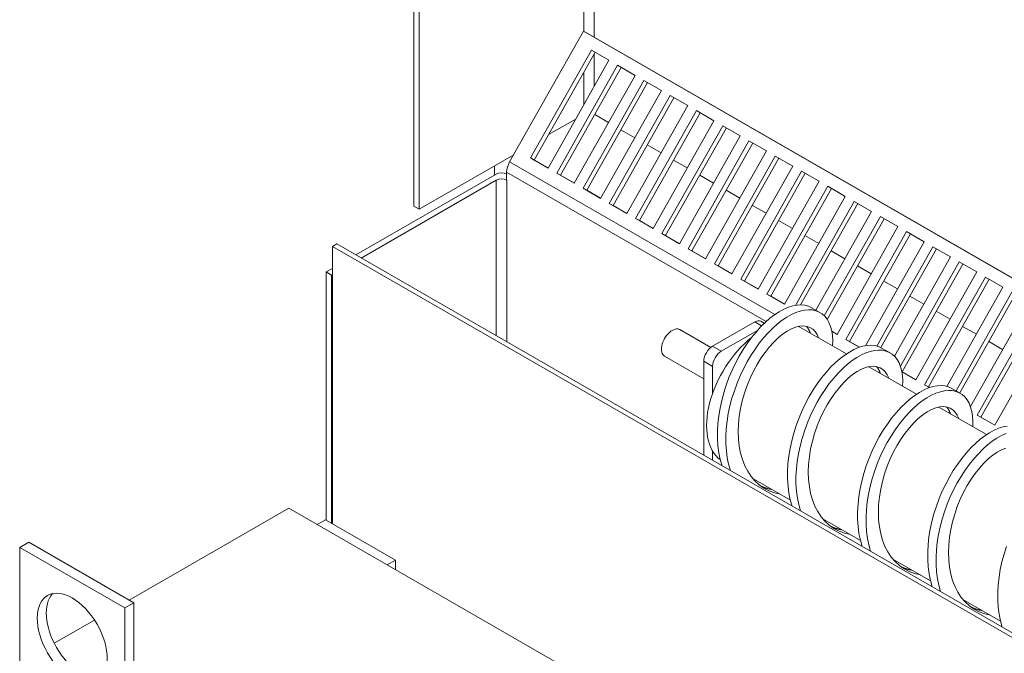
# Model space of a CAD drawing. Units: inches. Extents: x 4 to 172, y 31 to 140.
# Drawn here: x 153 to 163, y 120 to 127 of the extents above; entities that cross this region are included whole.
import ezdxf

# ---------------------------------------------------------------- set-up
doc = ezdxf.new("R2010")
doc.units = ezdxf.units.IN
doc.header["$MEASUREMENT"] = 0

msp = doc.modelspace()

# ---------------------------------------------------------------- linework, layer by layer
at = {"color": 7, "lineweight": 0}
for p, q in [((158.8704, 138.0296), (158.8704, 126.505)), ((158.976, 126.4453), (158.976, 138.0296)), ((157.1554, 124.7417), (157.1554, 137.1029)), ((157.2082, 137.0725), (157.2082, 124.7113)), ((158.8657, 126.5075), (158.1215, 125.1878)), ((158.8657, 126.5075), (158.9037, 126.487)), ((169.9712, 120.1123), (158.8657, 126.5075)), ((158.9037, 126.487), (169.9712, 120.1136)), ((158.3325, 125.2281), (158.9465, 126.3168)), ((158.9465, 126.3168), (159.1233, 126.215)), ((158.9839, 126.2952), (158.3705, 125.2075)), ((159.1233, 126.215), (158.5093, 125.1263)), ((158.976, 125.9539), (158.976, 126.2812)), ((158.5976, 125.0754), (159.2116, 126.1641)), ((159.2491, 126.1425), (158.6356, 125.0548)), ((159.2116, 126.1641), (159.3884, 126.0623)), ((159.3884, 126.0623), (158.7744, 124.9736)), ((158.8628, 124.9227), (159.4768, 126.0114)), ((158.8704, 126.0939), (158.8704, 125.7666)), ((159.4768, 126.0114), (159.6536, 125.9096)), ((159.5142, 125.9898), (158.9008, 124.9021)), ((159.6536, 125.9096), (159.0396, 124.8209)), ((159.128, 124.77), (159.742, 125.8587)), ((159.7794, 125.8371), (159.166, 124.7495)), ((159.742, 125.8587), (159.9187, 125.7569)), ((159.9187, 125.7569), (159.3047, 124.6682)), ((159.3931, 124.6173), (160.0071, 125.706)), ((160.0071, 125.706), (160.1839, 125.6042)), ((158.7884, 125.6213), (158.515, 125.4639)), ((159.1197, 125.5858), (158.9803, 125.666)), ((160.0446, 125.6844), (159.4311, 124.5968)), ((160.1839, 125.6042), (159.5699, 124.5155)), ((159.3848, 125.4331), (159.2455, 125.5133)), ((159.6583, 124.4646), (160.2723, 125.5533)), ((160.3097, 125.5317), (159.6963, 124.4441)), ((160.2723, 125.5533), (160.4491, 125.4515)), ((160.4491, 125.4515), (159.8351, 124.3628)), ((159.65, 125.2804), (159.5106, 125.3606)), ((159.9235, 124.3119), (160.5375, 125.4006)), ((160.5749, 125.379), (159.9615, 124.2914)), ((160.5375, 125.4006), (160.7142, 125.2988)), ((158.1627, 125.261), (157.2082, 124.7113)), ((158.5093, 125.1263), (158.3325, 125.2281)), ((158.3705, 125.2075), (158.3325, 125.2281)), ((158.3705, 125.2075), (158.5098, 125.1273)), ((159.9152, 125.1277), (159.7758, 125.2079)), ((160.7142, 125.2988), (160.1002, 124.2101)), ((160.1886, 124.1592), (160.8026, 125.2479)), ((160.8401, 125.2263), (160.2266, 124.1387)), ((160.8026, 125.2479), (160.9794, 125.1461)), ((157.9686, 125.1492), (157.9686, 125.0545)), ((160.7978, 123.6467), (158.1215, 125.1878)), ((160.9794, 125.1461), (160.3654, 124.0574)), ((157.9865, 125.0648), (156.5696, 124.2489)), ((158.0918, 125.0859), (158.0918, 125.0042)), ((160.7115, 123.5774), (158.0918, 125.0859)), ((158.7744, 124.9736), (158.5976, 125.0754)), ((158.6356, 125.0548), (158.5976, 125.0754)), ((158.6356, 125.0548), (158.775, 124.9746)), ((160.1803, 124.975), (160.041, 125.0552)), ((160.4538, 124.0065), (161.0678, 125.0952)), ((161.1052, 125.0736), (160.4918, 123.986)), ((161.0678, 125.0952), (161.2446, 124.9934)), ((157.9865, 125.004), (156.6224, 124.2185)), ((157.9865, 125.004), (157.9865, 123.433)), ((158.0918, 125.0042), (158.0921, 125.004)), ((158.0921, 123.3721), (158.0921, 125.004)), ((159.0396, 124.8209), (158.8628, 124.9227)), ((158.9008, 124.9021), (158.8628, 124.9227)), ((161.2446, 124.9934), (160.6306, 123.9047)), ((160.719, 123.8538), (161.333, 124.9425)), ((161.3704, 124.9209), (160.757, 123.8333)), ((161.333, 124.9425), (161.5097, 124.8407)), ((158.9008, 124.9021), (159.0402, 124.8219)), ((160.4455, 124.8223), (160.3061, 124.9025)), ((161.5097, 124.8407), (160.8957, 123.752)), ((157.2082, 124.7113), (157.1554, 124.7417)), ((159.3047, 124.6682), (159.128, 124.77)), ((159.166, 124.7495), (159.128, 124.77)), ((159.166, 124.7495), (159.3053, 124.6692)), ((160.7107, 124.6696), (160.5713, 124.7498)), ((161.0064, 123.7406), (161.5981, 124.7898)), ((161.6356, 124.7682), (161.0585, 123.7451)), ((161.5981, 124.7898), (161.7749, 124.688)), ((159.5699, 124.5155), (159.3931, 124.6173)), ((159.4311, 124.5968), (159.3931, 124.6173)), ((161.7749, 124.688), (161.213, 123.6917)), ((161.2977, 123.6342), (161.8633, 124.6371)), ((161.9007, 124.6155), (161.3268, 123.598)), ((161.8633, 124.6371), (162.0401, 124.5353)), ((159.4311, 124.5968), (159.5705, 124.5165)), ((160.9758, 124.5169), (160.8365, 124.5971)), ((162.0401, 124.5353), (161.4261, 123.4466)), ((159.8351, 124.3628), (159.6583, 124.4646)), ((159.6963, 124.4441), (159.6583, 124.4646)), ((159.6963, 124.4441), (159.8356, 124.3638)), ((161.241, 124.3642), (161.1016, 124.4444)), ((161.5145, 123.3957), (162.1285, 124.4844)), ((162.1659, 124.4629), (161.5525, 123.3752)), ((162.1285, 124.4844), (162.3052, 124.3826)), ((156.3352, 124.3359), (156.3769, 124.3599)), ((156.3352, 124.3359), (156.3352, 121.5357)), ((164.8204, 119.4495), (156.3352, 124.3359)), ((164.8622, 119.4735), (156.3769, 124.3599)), ((162.3052, 124.3826), (161.7135, 123.3334)), ((161.8285, 123.3296), (162.3936, 124.3317)), ((162.3936, 124.3317), (162.5704, 124.2299)), ((160.1002, 124.2101), (159.9235, 124.3119)), ((159.9615, 124.2914), (159.9235, 124.3119)), ((159.9615, 124.2914), (160.1008, 124.2111)), ((161.5061, 124.2115), (161.3668, 124.2917)), ((162.431, 124.3102), (161.8691, 123.3137)), ((162.5704, 124.2299), (162.0048, 123.227)), ((156.3352, 124.1139), (156.2715, 124.0773)), ((160.3654, 124.0574), (160.1886, 124.1592)), ((160.2266, 124.1387), (160.1886, 124.1592)), ((160.2266, 124.1387), (160.366, 124.0584)), ((161.7713, 124.0588), (161.632, 124.139)), ((162.0652, 123.1266), (162.6588, 124.179)), ((162.6962, 124.1575), (162.0828, 123.0698)), ((162.6588, 124.179), (162.8356, 124.0772)), ((156.2715, 124.0773), (156.3244, 124.0469)), ((156.2715, 121.5723), (156.2715, 124.0773)), ((156.3352, 124.0531), (156.3244, 124.0469)), ((156.3244, 124.0469), (156.3244, 121.5419)), ((162.8356, 124.0772), (162.2216, 122.9885)), ((162.31, 122.9376), (162.9239, 124.0263)), ((162.9239, 124.0263), (163.1007, 123.9245)), ((160.6306, 123.9047), (160.4538, 124.0065)), ((160.4918, 123.986), (160.4538, 124.0065)), ((160.4918, 123.986), (160.6311, 123.9057)), ((162.0365, 123.9061), (161.8971, 123.9863)), ((162.9614, 124.0048), (162.3479, 122.9171)), ((163.1007, 123.9245), (162.5356, 122.9224)), ((160.8957, 123.752), (160.719, 123.8538)), ((160.757, 123.8333), (160.719, 123.8538)), ((160.757, 123.8333), (160.8963, 123.753)), ((162.3016, 123.7534), (162.1623, 123.8336)), ((162.6272, 122.8773), (163.1891, 123.8736)), ((163.2265, 123.8521), (162.6646, 122.8557)), ((161.1691, 123.7169), (161.254, 123.668)), ((163.3659, 123.7718), (162.7723, 122.7194)), ((162.8403, 122.6322), (163.4543, 123.7209)), ((162.5668, 123.6007), (162.4275, 123.6809)), ((163.4917, 123.6994), (162.8783, 122.6117)), ((163.6311, 123.6191), (163.0171, 122.5304)), ((160.5948, 123.5735), (160.1697, 123.3287)), ((160.6652, 123.533), (160.5948, 123.5735)), ((160.6921, 123.5595), (160.6571, 123.5796)), ((161.5205, 123.2501), (161.0512, 123.5204)), ((162.832, 123.448), (162.6926, 123.5282)), ((160.1517, 123.3162), (159.8408, 123.4952)), ((160.258, 123.2778), (160.6231, 123.488)), ((161.373, 123.4785), (161.4266, 123.4476)), ((161.4261, 123.4466), (161.3733, 123.477)), ((160.258, 123.2778), (160.1697, 123.3287)), ((161.6511, 123.317), (161.5145, 123.3957)), ((161.5525, 123.3752), (161.5145, 123.3957)), ((161.5525, 123.3752), (161.6526, 123.3175)), ((163.0971, 123.2953), (162.9578, 123.3755)), ((160.0813, 122.999), (159.6861, 123.2266)), ((161.8763, 123.3097), (161.9611, 123.2608)), ((160.1697, 123.1247), (160.0813, 123.1756)), ((160.0813, 123.1756), (160.0813, 122.2267)), ((160.1697, 122.8505), (160.1697, 123.1247)), ((162.2276, 122.8429), (161.7458, 123.1204)), ((162.0828, 123.0698), (162.0801, 123.0712)), ((162.2216, 122.9885), (162.0804, 123.0698)), ((162.0828, 123.0698), (162.2221, 122.9895)), ((162.3582, 122.9098), (162.31, 122.9376)), ((162.3479, 122.9171), (162.31, 122.9376)), ((162.3479, 122.9171), (162.3597, 122.9103)), ((162.5834, 122.9025), (162.6682, 122.8537)), ((162.9347, 122.4357), (162.4529, 122.7132)), ((163.0171, 122.5304), (162.8403, 122.6322)), ((162.8783, 122.6117), (162.8403, 122.6322)), ((162.8783, 122.6117), (163.0176, 122.5314)), ((160.1697, 122.1758), (160.1697, 122.2705)), ((160.9554, 121.7735), (160.5751, 121.9925)), ((154.2831, 120.7653), (155.8932, 121.6925)), ((162.2572, 118.0277), (155.8932, 121.6925)), ((156.1796, 121.5275), (156.2644, 121.5764)), ((156.9715, 121.1692), (156.2644, 121.5764)), ((161.6625, 121.3663), (161.2822, 121.5853)), ((153.1772, 121.2962), (153.2691, 121.3491)), ((154.3298, 120.7384), (153.2691, 121.3491)), ((154.2379, 120.6854), (153.1772, 121.2962)), ((153.1772, 121.2962), (153.1772, 118.7858)), ((156.8867, 121.1203), (156.9715, 121.1692)), ((156.9715, 121.0715), (156.9715, 121.1692)), ((162.3696, 120.9591), (161.9893, 121.1781)), ((154.2379, 120.6854), (154.3298, 120.7384)), ((154.3298, 117.8769), (154.3298, 120.7384)), ((163.0767, 120.5519), (162.6964, 120.7709)), ((154.2379, 117.824), (154.2379, 120.6854)), ((153.5259, 120.3292), (153.9325, 120.5634))]:
    msp.add_line(p, q, dxfattribs=at)
at = {"color": 7, "lineweight": 0, "flags": 128}
for points in [[(161.1691, 123.7169), (161.1365, 123.732), (161.101, 123.7414), (161.0629, 123.7451), (161.0224, 123.7429), (160.9799, 123.735), (160.9357, 123.7212), (160.8901, 123.7016), (160.8436, 123.6764), (160.7964, 123.6457), (160.7489, 123.6095), (160.7015, 123.5682), (160.6545, 123.522), (160.6083, 123.471), (160.5632, 123.4157), (160.5197, 123.3563), (160.4779, 123.2932), (160.4383, 123.2267), (160.4012, 123.1572), (160.3668, 123.0852), (160.3354, 123.0111), (160.3073, 122.9352), (160.2828, 122.8582), (160.2619, 122.7803), (160.245, 122.7022), (160.2322, 122.6242), (160.2237, 122.5468), (160.2194, 122.4705), (160.2196, 122.3957), (160.2243, 122.3229), (160.2335, 122.2525), (160.2472, 122.185), (160.2654, 122.1206)], [(161.381, 123.3304), (161.3824, 123.385), (161.3793, 123.4363), (161.3719, 123.4837), (161.3604, 123.5271), (161.3448, 123.5661), (161.3253, 123.6003), (161.302, 123.6297), (161.2753, 123.6539), (161.2452, 123.6728), (161.2121, 123.6863), (161.1761, 123.6941), (161.1377, 123.6962), (161.097, 123.6927), (161.0544, 123.6834), (161.0103, 123.6684), (160.9649, 123.6477), (160.9186, 123.6216), (160.8717, 123.59), (160.8246, 123.5531), (160.7777, 123.5112), (160.7312, 123.4645), (160.6856, 123.4133), (160.6411, 123.3577), (160.5982, 123.2983), (160.5571, 123.2352), (160.5181, 123.1689), (160.4816, 123.0997), (160.4479, 123.028), (160.4171, 122.9543), (160.3896, 122.879), (160.3656, 122.8025), (160.3453, 122.7253), (160.3289, 122.6478), (160.3164, 122.5706), (160.3082, 122.4939), (160.3042, 122.4183), (160.3046, 122.3443), (160.3094, 122.2722), (160.3186, 122.2025), (160.3322, 122.1355), (160.3503, 122.0718)], [(161.2406, 123.4113), (161.2253, 123.447), (161.2054, 123.4769), (161.1811, 123.5007), (161.1528, 123.518), (161.1209, 123.5286), (161.0857, 123.5324), (161.0476, 123.5292), (161.0073, 123.5192), (160.965, 123.5022), (160.9213, 123.4784), (160.8767, 123.448), (160.8317, 123.4111), (160.7868, 123.3681), (160.7426, 123.3193), (160.6996, 123.2651), (160.6582, 123.2059), (160.619, 123.1423), (160.5823, 123.0747), (160.5487, 123.0038), (160.5186, 122.9301), (160.4923, 122.8542), (160.4702, 122.7769), (160.4526, 122.6987), (160.4398, 122.6203), (160.4319, 122.5425), (160.4291, 122.4658), (160.4317, 122.3909), (160.4396, 122.3185), (160.4528, 122.2491), (160.4714, 122.1834), (160.4953, 122.1219), (160.5244, 122.0652), (160.5585, 122.0136), (160.5973, 121.9676), (160.6407, 121.9276), (160.6882, 121.8939), (160.7397, 121.8667), (160.7946, 121.8462), (160.8527, 121.8327)], [(161.1557, 123.4601), (161.1546, 123.4635), (161.1534, 123.4669), (161.1521, 123.4702), (161.1508, 123.4735), (161.1495, 123.4767), (161.1482, 123.4799), (161.1468, 123.483), (161.1454, 123.4861), (161.1439, 123.4892), (161.1424, 123.4922), (161.1408, 123.4951), (161.1393, 123.498), (161.1377, 123.5009), (161.136, 123.5037), (161.1343, 123.5065), (161.1326, 123.5092), (161.1308, 123.5119), (161.1291, 123.5145), (161.1272, 123.5171), (161.1254, 123.5196), (161.1235, 123.5221), (161.1215, 123.5245), (161.1196, 123.5269), (161.1176, 123.5292)], [(161.8763, 123.3097), (161.8437, 123.3248), (161.8081, 123.3342), (161.77, 123.3379), (161.7295, 123.3358), (161.687, 123.3278), (161.6428, 123.314), (161.5972, 123.2944), (161.5507, 123.2692), (161.5035, 123.2385), (161.456, 123.2023), (161.4086, 123.161), (161.3616, 123.1148), (161.3154, 123.0638), (161.2703, 123.0085), (161.2268, 122.9491), (161.185, 122.886), (161.1454, 122.8195), (161.1083, 122.75), (161.0739, 122.678), (161.0425, 122.6039), (161.0144, 122.528), (160.9899, 122.451), (160.969, 122.3731), (160.9521, 122.295), (160.9393, 122.217), (160.9308, 122.1396), (160.9265, 122.0633), (160.9267, 121.9885), (160.9314, 121.9157), (160.9406, 121.8453), (160.9543, 121.7778), (160.9725, 121.7134)], [(162.0881, 122.9232), (162.0895, 122.9778), (162.0864, 123.0291), (162.079, 123.0765), (162.0675, 123.1199), (162.0519, 123.1589), (162.0324, 123.1932), (162.0091, 123.2225), (161.9824, 123.2467), (161.9523, 123.2656), (161.9192, 123.2791), (161.8832, 123.2869), (161.8448, 123.289), (161.8041, 123.2855), (161.7615, 123.2762), (161.7174, 123.2612), (161.672, 123.2405), (161.6257, 123.2144), (161.5788, 123.1828), (161.5317, 123.1459), (161.4848, 123.104), (161.4383, 123.0573), (161.3927, 123.0061), (161.3482, 122.9506), (161.3053, 122.8911), (161.2642, 122.828), (161.2252, 122.7617), (161.1888, 122.6925), (161.155, 122.6208), (161.1242, 122.5471), (161.0968, 122.4718), (161.0727, 122.3953), (161.0524, 122.3181), (161.036, 122.2407), (161.0235, 122.1634), (161.0153, 122.0867), (161.0113, 122.0111), (161.0117, 121.9371), (161.0165, 121.865), (161.0257, 121.7953), (161.0393, 121.7283), (161.0574, 121.6646)], [(161.9477, 123.0041), (161.9324, 123.0398), (161.9125, 123.0697), (161.8882, 123.0935), (161.8599, 123.1108), (161.828, 123.1214), (161.7928, 123.1252), (161.7548, 123.1221), (161.7144, 123.112), (161.6721, 123.095), (161.6284, 123.0712), (161.5838, 123.0408), (161.5388, 123.0039), (161.4939, 122.9609), (161.4497, 122.9121), (161.4067, 122.8579), (161.3653, 122.7987), (161.3261, 122.7351), (161.2894, 122.6675), (161.2558, 122.5966), (161.2257, 122.5229), (161.1994, 122.447), (161.1773, 122.3697), (161.1597, 122.2915), (161.1469, 122.2131), (161.139, 122.1353), (161.1362, 122.0586), (161.1388, 121.9837), (161.1467, 121.9113), (161.1599, 121.8419), (161.1786, 121.7762), (161.2025, 121.7148), (161.2315, 121.658), (161.2656, 121.6064), (161.3044, 121.5604), (161.3478, 121.5204), (161.3954, 121.4867), (161.4468, 121.4595), (161.5017, 121.439), (161.5598, 121.4255)], [(161.8628, 123.0529), (161.8617, 123.0563), (161.8605, 123.0597), (161.8592, 123.063), (161.858, 123.0663), (161.8566, 123.0695), (161.8553, 123.0727), (161.8539, 123.0758), (161.8525, 123.0789), (161.851, 123.082), (161.8495, 123.085), (161.848, 123.0879), (161.8464, 123.0908), (161.8448, 123.0937), (161.8431, 123.0965), (161.8414, 123.0993), (161.8397, 123.102), (161.838, 123.1047), (161.8362, 123.1073), (161.8343, 123.1099), (161.8325, 123.1124), (161.8306, 123.1149), (161.8286, 123.1173), (161.8267, 123.1197), (161.8247, 123.1221)], [(162.5834, 122.9025), (162.5508, 122.9176), (162.5152, 122.927), (162.4771, 122.9307), (162.4366, 122.9286), (162.3941, 122.9206), (162.3499, 122.9068), (162.3043, 122.8872), (162.2578, 122.862), (162.2106, 122.8313), (162.1631, 122.7951), (162.1157, 122.7538), (162.0687, 122.7076), (162.0225, 122.6566), (161.9774, 122.6013), (161.9339, 122.5419), (161.8921, 122.4788), (161.8525, 122.4123), (161.8154, 122.3428), (161.781, 122.2708), (161.7496, 122.1967), (161.7215, 122.1208), (161.697, 122.0438), (161.6761, 121.9659), (161.6593, 121.8878), (161.6465, 121.8098), (161.6379, 121.7324), (161.6337, 121.6561), (161.6339, 121.5813), (161.6385, 121.5085), (161.6477, 121.4381), (161.6614, 121.3706), (161.6796, 121.3062)], [(162.7953, 122.516), (162.7966, 122.5706), (162.7935, 122.6219), (162.7862, 122.6693), (162.7746, 122.7127), (162.759, 122.7517), (162.7395, 122.786), (162.7163, 122.8153), (162.6895, 122.8395), (162.6594, 122.8584), (162.6263, 122.8719), (162.5903, 122.8797), (162.5519, 122.8818), (162.5112, 122.8783), (162.4687, 122.869), (162.4245, 122.854), (162.3791, 122.8333), (162.3328, 122.8072), (162.2859, 122.7756), (162.2388, 122.7387), (162.1919, 122.6968), (162.1454, 122.6501), (162.0998, 122.5989), (162.0553, 122.5434), (162.0124, 122.4839), (161.9713, 122.4208), (161.9324, 122.3545), (161.8959, 122.2853), (161.8621, 122.2136), (161.8314, 122.1399), (161.8039, 122.0646), (161.7798, 121.9881), (161.7595, 121.9109), (161.7431, 121.8335), (161.7307, 121.7562), (161.7224, 121.6795), (161.7184, 121.6039), (161.7188, 121.5299), (161.7236, 121.4578), (161.7328, 121.3881), (161.7464, 121.3211), (161.7645, 121.2574)], [(162.6548, 122.5969), (162.6395, 122.6326), (162.6196, 122.6625), (162.5953, 122.6863), (162.567, 122.7036), (162.5351, 122.7142), (162.4999, 122.718), (162.4619, 122.7149), (162.4215, 122.7048), (162.3792, 122.6878), (162.3355, 122.664), (162.2909, 122.6336), (162.2459, 122.5967), (162.201, 122.5537), (162.1568, 122.5049), (162.1138, 122.4507), (162.0724, 122.3915), (162.0332, 122.3279), (161.9965, 122.2603), (161.9629, 122.1894), (161.9328, 122.1157), (161.9065, 122.0398), (161.8844, 121.9625), (161.8668, 121.8843), (161.854, 121.8059), (161.8461, 121.7281), (161.8433, 121.6514), (161.8459, 121.5765), (161.8538, 121.5041), (161.867, 121.4347), (161.8857, 121.3691), (161.9096, 121.3076), (161.9386, 121.2508), (161.9727, 121.1992), (162.0115, 121.1532), (162.0549, 121.1132), (162.1025, 121.0795), (162.1539, 121.0523), (162.2089, 121.0318), (162.2669, 121.0183)], [(162.5699, 122.6458), (162.5688, 122.6492), (162.5676, 122.6525), (162.5663, 122.6558), (162.5651, 122.6591), (162.5637, 122.6623), (162.5624, 122.6655), (162.561, 122.6686), (162.5596, 122.6717), (162.5581, 122.6748), (162.5566, 122.6778), (162.5551, 122.6807), (162.5535, 122.6836), (162.5519, 122.6865), (162.5502, 122.6893), (162.5485, 122.6921), (162.5468, 122.6948), (162.5451, 122.6975), (162.5433, 122.7001), (162.5414, 122.7027), (162.5396, 122.7052), (162.5377, 122.7077), (162.5358, 122.7101), (162.5338, 122.7125), (162.5318, 122.7149)], [(163.1437, 122.5214), (163.1012, 122.5134), (163.057, 122.4996), (163.0115, 122.48), (162.9649, 122.4548), (162.9177, 122.4241), (162.8702, 122.3879), (162.8228, 122.3466), (162.7758, 122.3004), (162.7296, 122.2494), (162.6845, 122.1941), (162.641, 122.1347), (162.5992, 122.0716), (162.5596, 122.0051), (162.5225, 121.9356), (162.4881, 121.8636), (162.4567, 121.7895), (162.4286, 121.7136), (162.4041, 121.6366), (162.3833, 121.5587), (162.3664, 121.4806), (162.3536, 121.4026), (162.345, 121.3252), (162.3408, 121.2489), (162.341, 121.1741), (162.3456, 121.1013), (162.3548, 121.0309), (162.3686, 120.9634), (162.3867, 120.899)], [(163.1316, 122.4468), (163.0862, 122.4262), (163.0399, 122.4), (162.993, 122.3684), (162.9459, 122.3315), (162.899, 122.2896), (162.8525, 122.2429), (162.8069, 122.1917), (162.7624, 122.1362), (162.7195, 122.0767), (162.6784, 122.0136), (162.6395, 121.9473), (162.603, 121.8781), (162.5692, 121.8064), (162.5385, 121.7327), (162.511, 121.6574), (162.487, 121.5809), (162.4666, 121.5037), (162.4502, 121.4263), (162.4378, 121.349), (162.4295, 121.2723), (162.4255, 121.1967), (162.4259, 121.1227), (162.4307, 121.0506), (162.4399, 120.9809), (162.4535, 120.9139), (162.4716, 120.8502)], [(163.1286, 122.2976), (163.0863, 122.2806), (163.0426, 122.2568), (162.998, 122.2264), (162.953, 122.1895), (162.9082, 122.1465), (162.8639, 122.0977), (162.8209, 122.0435), (162.7795, 121.9843), (162.7403, 121.9207), (162.7036, 121.8531), (162.6701, 121.7822), (162.6399, 121.7085), (162.6136, 121.6326), (162.5915, 121.5553), (162.5739, 121.4771), (162.5611, 121.3987), (162.5532, 121.3209), (162.5505, 121.2442), (162.553, 121.1693), (162.5609, 121.0969), (162.5741, 121.0276), (162.5928, 120.9619), (162.6167, 120.9004), (162.6457, 120.8436), (162.6798, 120.792), (162.7186, 120.746), (162.762, 120.706), (162.8096, 120.6723), (162.861, 120.6451), (162.916, 120.6246), (162.974, 120.6111)], [(160.6582, 121.914), (160.6626, 121.9122), (160.6669, 121.9103), (160.6713, 121.9086), (160.6757, 121.9068), (160.6801, 121.9051), (160.6845, 121.9035), (160.689, 121.9019), (160.6935, 121.9003), (160.698, 121.8988), (160.7025, 121.8974), (160.707, 121.8959), (160.7116, 121.8946), (160.7162, 121.8932), (160.7208, 121.8919), (160.7254, 121.8907), (160.73, 121.8895), (160.7347, 121.8883), (160.7394, 121.8872), (160.7441, 121.8862), (160.7488, 121.8851), (160.7535, 121.8842), (160.7583, 121.8832), (160.763, 121.8824), (160.7678, 121.8815)], [(161.3653, 121.5068), (161.3697, 121.505), (161.374, 121.5031), (161.3784, 121.5014), (161.3828, 121.4996), (161.3872, 121.4979), (161.3916, 121.4963), (161.3961, 121.4947), (161.4006, 121.4931), (161.4051, 121.4916), (161.4096, 121.4902), (161.4141, 121.4887), (161.4187, 121.4874), (161.4233, 121.486), (161.4279, 121.4847), (161.4325, 121.4835), (161.4371, 121.4823), (161.4418, 121.4811), (161.4465, 121.48), (161.4512, 121.479), (161.4559, 121.4779), (161.4606, 121.477), (161.4654, 121.476), (161.4701, 121.4752), (161.4749, 121.4743)], [(163.1357, 121.3065), (163.1112, 121.2294), (163.0904, 121.1515), (163.0735, 121.0734), (163.0607, 120.9954), (163.0521, 120.918), (163.0479, 120.8417), (163.0481, 120.7669), (163.0528, 120.6941), (163.062, 120.6237), (163.0757, 120.5562), (163.0939, 120.4918)], [(162.0724, 121.0996), (162.0768, 121.0978), (162.0811, 121.096), (162.0855, 121.0942), (162.0899, 121.0924), (162.0943, 121.0908), (162.0987, 121.0891), (162.1032, 121.0875), (162.1077, 121.0859), (162.1122, 121.0844), (162.1167, 121.083), (162.1212, 121.0815), (162.1258, 121.0802), (162.1304, 121.0788), (162.135, 121.0775), (162.1396, 121.0763), (162.1442, 121.0751), (162.1489, 121.0739), (162.1536, 121.0728), (162.1583, 121.0718), (162.163, 121.0708), (162.1677, 121.0698), (162.1725, 121.0688), (162.1773, 121.068), (162.182, 121.0671)], [(162.7796, 120.6924), (162.7839, 120.6906), (162.7882, 120.6888), (162.7926, 120.687), (162.797, 120.6852), (162.8014, 120.6836), (162.8058, 120.6819), (162.8103, 120.6803), (162.8148, 120.6788), (162.8193, 120.6772), (162.8238, 120.6758), (162.8283, 120.6743), (162.8329, 120.673), (162.8375, 120.6716), (162.8421, 120.6703), (162.8467, 120.6691), (162.8514, 120.6679), (162.856, 120.6667), (162.8607, 120.6656), (162.8654, 120.6646), (162.8701, 120.6636), (162.8748, 120.6626), (162.8796, 120.6617), (162.8844, 120.6608), (162.8891, 120.6599)]]:
    msp.add_lwpolyline(points, dxfattribs=at)
at = {"color": 7, "lineweight": 0}
for centre, major_axis, ratio, start_param, end_param in [((158.1975, 125.1468), (-0.0746, -0.1295), 0.578093, 4.727909, 5.495853), ((158.0393, 125.0344), (0.0747, 0), 0.575862, 0.790739, 2.356194), ((158.0393, 124.9736), (-0.0747, 0), 0.575862, 3.926991, 5.497787), ((159.7635, 123.3609), (0.0773, 0.1343), 0.578093, 0, 3.141593), ((160.5948, 123.4713), (0.0624, 0.1083), 0.578093, 0, 0.783464), ((160.6615, 122.8437), (0.3896, 0.6766), 0.578093, 0, 0.033053), ((160.6615, 122.8437), (-0.3896, -0.6766), 0.578093, 4.105578, 6.219436), ((160.1697, 123.2265), (-0.0624, -0.1083), 0.578093, 3.925057, 5.495853), ((160.258, 123.1756), (0.0624, 0.1083), 0.578093, 0.783464, 2.354261), ((153.7995, 120.4306), (-0.2495, 0.4333), 0.578093, 0.184539, 2.957054)]:
    msp.add_ellipse(centre, major_axis=major_axis, ratio=ratio, start_param=start_param, end_param=end_param, dxfattribs=at)
msp.add_ellipse((153.7075, 120.3777), major_axis=(-0.2495, 0.4333), ratio=0.578093, dxfattribs=at)

doc.saveas('drawing.dxf')
